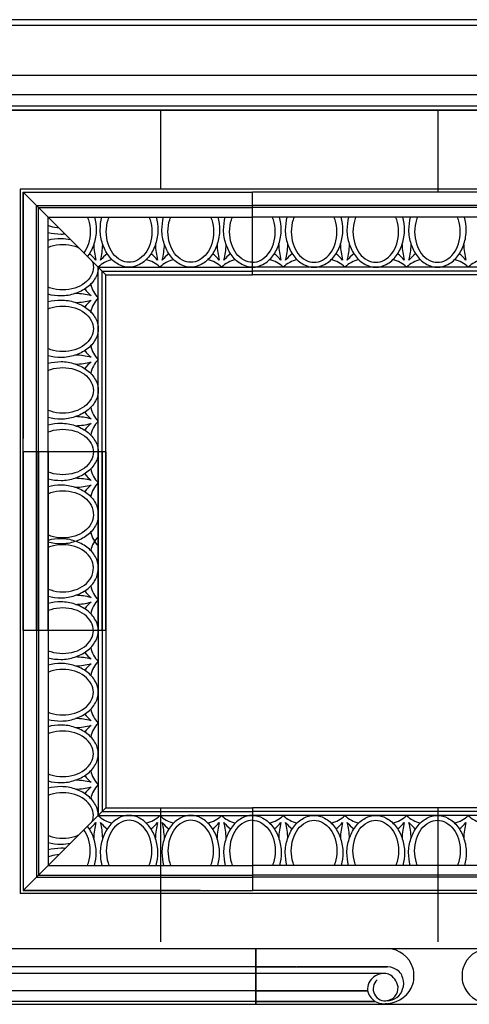
# Model space of a CAD drawing. Extents: x 331 to 535, y 32 to 296.
# Drawn here: x 379 to 408, y 133 to 197 of the extents above; entities that cross this region are included whole.
import ezdxf

# ---------------------------------------------------------------- set-up
doc = ezdxf.new("R2010")
doc.units = 0
doc.header["$LTSCALE"] = 3
doc.header["$MEASUREMENT"] = 0
doc.layers.add('8', color=8, linetype='Continuous')
doc.layers.add('THIN', color=184, linetype='Continuous')

msp = doc.modelspace()

# ---------------------------------------------------------------- linework, layer by layer
for p, q in [((453.16596, 197.16402), (359.16596, 197.16402)), ((453.16596, 196.78943), (359.16596, 196.78943)), ((449.66596, 193.53902), (362.66596, 193.53902)), ((449.66596, 192.28902), (362.91596, 192.28902)), ((448.66596, 191.53902), (363.66596, 191.53902)), ((363.66596, 191.28902), (448.66596, 191.28902)), ((447.16596, 191.28902), (365.16596, 191.28902)), ((388.16596, 191.28902), (388.16596, 186.22292)), ((406.16596, 191.28902), (406.16596, 185.96771)), ((379.2545, 169.09271), (379.2545, 185.96771)), ((379.2545, 169.09271), (379.2545, 185.96771)), ((384.6295, 180.59271), (379.2545, 185.96771)), ((384.6295, 180.59271), (379.2545, 185.96771)), ((379.2545, 185.96771), (394.1295, 185.96771)), ((379.2545, 169.09271), (379.2545, 185.96771)), ((379.2545, 185.96771), (394.1295, 185.96771)), ((418.1295, 185.96771), (394.1295, 185.96771)), ((394.1295, 180.59271), (394.1295, 185.96771)), ((394.1295, 180.59271), (394.1295, 185.96771)), ((394.1295, 180.59271), (394.1295, 185.96771)), ((394.1295, 180.59271), (394.1295, 185.96771)), ((380.8795, 169.09271), (380.8795, 184.34271)), ((380.8795, 169.09271), (380.8795, 184.34271)), ((380.8795, 184.34271), (394.1295, 184.34271)), ((418.1295, 184.34271), (394.1295, 184.34271)), ((384.1295, 169.09271), (384.1295, 181.09271)), ((384.1295, 169.09271), (384.1295, 181.09271)), ((384.1295, 181.09271), (394.1295, 181.09271)), ((418.1295, 181.09271), (394.1295, 181.09271)), ((384.6295, 169.09271), (384.6295, 180.59271)), ((384.6295, 169.09271), (384.6295, 180.59271)), ((384.6295, 180.59271), (394.1295, 180.59271)), ((418.1295, 180.59271), (394.1295, 180.59271)), ((379.2545, 169.09271), (379.2545, 157.49085)), ((379.2545, 169.09271), (379.2545, 157.49085)), ((379.2545, 157.49085), (379.2545, 169.09271)), ((379.2545, 157.49085), (379.2545, 169.09271)), ((384.6295, 169.09271), (379.2545, 169.09271)), ((384.6295, 169.09271), (379.2545, 169.09271)), ((384.6295, 169.09271), (379.2545, 169.09271)), ((384.6295, 169.09271), (379.2545, 169.09271)), ((384.6295, 169.09271), (379.2545, 169.09271)), ((384.6295, 169.09271), (379.2545, 169.09271)), ((384.6295, 169.09271), (379.2545, 169.09271)), ((384.6295, 169.09271), (379.2545, 169.09271)), ((380.8795, 169.09271), (380.8795, 157.49085)), ((380.8795, 157.49085), (380.8795, 169.09271)), ((384.1295, 169.09271), (384.1295, 157.49085)), ((384.1295, 157.49085), (384.1295, 169.09271)), ((384.6295, 169.09271), (384.6295, 157.49085)), ((384.6295, 157.49085), (384.6295, 169.09271)), ((384.6295, 157.49085), (379.2545, 157.49085)), ((384.6295, 157.49085), (379.2545, 157.49085)), ((384.6295, 157.49085), (379.2545, 157.49085)), ((384.6295, 157.49085), (379.2545, 157.49085)), ((384.6295, 157.49085), (379.2545, 157.49085)), ((384.6295, 157.49085), (379.2545, 157.49085)), ((384.6295, 157.49085), (379.2545, 157.49085)), ((384.6295, 157.49085), (379.2545, 157.49085)), ((379.2545, 157.49085), (379.2545, 140.61585)), ((380.8795, 157.49085), (380.8795, 142.24085)), ((380.8795, 157.49085), (380.8795, 142.24085)), ((384.1295, 157.49085), (384.1295, 145.49085)), ((384.1295, 157.49085), (384.1295, 145.49085)), ((384.6295, 157.49085), (384.6295, 145.99085)), ((384.6295, 157.49085), (384.6295, 145.99085)), ((384.6295, 145.99085), (379.2545, 140.61585)), ((384.6295, 145.99085), (379.2545, 140.61585)), ((384.6295, 145.99085), (394.1295, 145.99085)), ((388.16596, 145.99085), (388.16596, 137.28902)), ((418.1295, 145.99085), (394.1295, 145.99085)), ((394.1295, 145.99085), (394.1295, 140.61585)), ((394.1295, 145.99085), (394.1295, 140.61585)), ((394.1295, 145.99085), (394.1295, 140.61585)), ((394.1295, 145.99085), (394.1295, 140.61585)), ((406.16596, 145.99085), (406.16596, 137.28902)), ((384.1295, 145.49085), (394.1295, 145.49085)), ((418.1295, 145.49085), (394.1295, 145.49085)), ((380.8795, 142.24085), (394.1295, 142.24085)), ((418.1295, 142.24085), (394.1295, 142.24085)), ((379.2545, 140.61585), (394.1295, 140.61585)), ((387.2545, 140.61585), (379.2545, 140.61585)), ((387.2545, 140.61585), (379.2545, 140.61585)), ((379.2545, 140.61585), (394.1295, 140.61585)), ((418.1295, 140.61585), (394.1295, 140.61585)), ((365.66596, 136.85152), (446.66596, 136.85152)), ((394.35346, 136.85152), (417.97846, 136.85152)), ((394.35346, 133.22652), (394.35346, 136.85152)), ((394.35346, 136.85152), (394.35346, 133.28902)), ((396.94895, 135.66089), (365.72549, 135.66089)), ((394.35346, 135.66089), (402.863, 135.66089)), ((402.863, 135.66089), (397.00848, 135.66089)), ((402.77908, 135.22652), (394.35346, 135.22652)), ((396.94895, 134.10152), (367.54096, 134.10152)), ((394.35346, 134.10152), (401.61011, 134.10152)), ((401.61011, 134.10152), (396.94895, 134.10152)), ((394.35346, 133.41402), (402.09354, 133.41402)), ((394.35346, 133.22652), (417.97846, 133.22652))]:
    msp.add_line(p, q)
for centre, radius, start, end in [((402.79215, 135.0093), 1.84637, 18.707912, 86.1549065), ((409.53978, 135.0093), 1.84637, 93.8450985, 161.2920896), ((402.79228, 134.32), 1.34276, 60.7236329, 93.0194037), ((402.30899, 135.06755), 2.29495, -13.4542825, 13.4542825), ((410.02293, 135.06755), 2.29495, 166.5457208, 193.4542792), ((402.66485, 134.15206), 1.08051, 72.7530713, 181.9097022), ((402.47983, 134.19314), 1.1078, 8.9341051, 64.3168998), ((403.0584, 134.75078), 0.83714, 12.2571091, 65.2953107), ((402.92302, 134.57367), 1.01732, -20.8080518, 20.4134359), ((402.73674, 134.23212), 0.77657, 130.8814782, 283.3430999), ((402.74732, 134.28953), 0.83032, -78.281645, 17.0936259), ((402.80058, 135.12281), 1.83743, -86.3996049, -18.7041879), ((409.53135, 135.12281), 1.83743, -161.2958188, -93.6003933), ((402.63488, 134.30838), 1.04543, -177.6530974, -77.1781323), ((402.90875, 134.47471), 1.00028, -93.699875, -15.2103463)]:
    msp.add_arc(centre, radius, start, end)
at = {"layer": '8'}
for p, q in [((379.2545, 185.96771), (379.2545, 169.96771)), ((390.75515, 140.61585), (379.2545, 140.61585))]:
    msp.add_line(p, q, dxfattribs=at)
at = {"layer": 'THIN'}
for p, q in [((433.192, 186.15521), (379.067, 186.15521)), ((379.067, 186.15521), (379.067, 140.42835)), ((380.1295, 169.09271), (380.1295, 185.09271)), ((380.1295, 169.09271), (380.1295, 185.09271)), ((380.1295, 185.09271), (394.1295, 185.09271)), ((380.2545, 169.09271), (380.2545, 184.96771)), ((380.2545, 169.09271), (380.2545, 184.96771)), ((380.2545, 184.96771), (394.1295, 184.96771)), ((418.1295, 185.09271), (394.1295, 185.09271)), ((418.1295, 184.96771), (394.1295, 184.96771)), ((384.3795, 169.09271), (384.3795, 180.84271)), ((384.3795, 169.09271), (384.3795, 180.84271)), ((384.3795, 180.84271), (394.1295, 180.84271)), ((418.1295, 180.84271), (394.1295, 180.84271)), ((380.1295, 169.09271), (380.1295, 157.49085)), ((380.1295, 157.49085), (380.1295, 169.09271)), ((380.2545, 169.09271), (380.2545, 157.49085)), ((380.2545, 157.49085), (380.2545, 169.09271)), ((384.3795, 169.09271), (384.3795, 157.49085)), ((384.3795, 157.49085), (384.3795, 169.09271)), ((380.1295, 157.49085), (380.1295, 141.49085)), ((380.1295, 157.49085), (380.1295, 141.49085)), ((380.2545, 157.49085), (380.2545, 141.61585)), ((380.2545, 157.49085), (380.2545, 141.61585)), ((384.3795, 157.49085), (384.3795, 145.74085)), ((384.3795, 157.49085), (384.3795, 145.74085)), ((384.3795, 145.74085), (394.1295, 145.74085)), ((418.1295, 145.74085), (394.1295, 145.74085)), ((380.1295, 141.49085), (394.1295, 141.49085)), ((380.2545, 141.61585), (394.1295, 141.61585)), ((418.1295, 141.61585), (394.1295, 141.61585)), ((418.1295, 141.49085), (394.1295, 141.49085)), ((433.192, 140.42835), (379.067, 140.42835)), ((396.94895, 135.22652), (366.25606, 135.22652)), ((402.77908, 135.22652), (396.94895, 135.22652)), ((396.94895, 133.41402), (368.22846, 133.41402)), ((368.38106, 133.22652), (396.94895, 133.22652)), ((402.09354, 133.41402), (396.94895, 133.41402)), ((396.94895, 133.22652), (415.38645, 133.22652))]:
    msp.add_line(p, q, dxfattribs=at)
for points in [[(383.43005, 184.34271, -0.02145211), (383.48906, 184.1769, -0.07489201), (383.60705, 183.39358, -0.07489201), (383.48906, 182.61027, -0.08028001), (383.19884, 182.02337, -0.08028001)], [(383.89168, 184.34271, -0.06313224), (383.99806, 183.50358, -0.0830828), (383.84884, 182.61298, -0.08539656), (383.45077, 181.82813, -0.0050188), (383.42629, 181.79592, -0.0050188)], [(386.1295, 181.09271, -0.12766086), (385.4448, 181.27043, -0.10617902), (384.80824, 181.82813, -0.08539656), (384.41016, 182.61298, -0.0830828), (384.26095, 183.50358, -0.06313224), (384.36733, 184.34271, -0.06313224)], [(386.1295, 181.40813, -0.12766086), (385.58808, 181.54866, -0.10617902), (385.08472, 181.98966, -0.08539656), (384.76995, 182.61027, -0.07489201), (384.65196, 183.39358, -0.07489201), (384.76995, 184.1769, -0.02145211), (384.82896, 184.34271, -0.02145211)], [(387.43005, 184.34271, -0.02145211), (387.48906, 184.1769, -0.07489201), (387.60705, 183.39358, -0.07489201), (387.48906, 182.61027, -0.08539656), (387.17428, 181.98966, -0.10617902), (386.67093, 181.54866, -0.12766086), (386.1295, 181.40813, -0.12766086)], [(387.89168, 184.34271, -0.06313224), (387.99806, 183.50358, -0.0830828), (387.84884, 182.61298, -0.08539656), (387.45077, 181.82813, -0.10617902), (386.81421, 181.27043, -0.12766086), (386.1295, 181.09271, -0.12766086)], [(391.89168, 184.34271, -0.06313224), (391.99806, 183.50358, -0.0830828), (391.84884, 182.61298, -0.08539656), (391.45077, 181.82813, -0.10617902), (390.81421, 181.27043, -0.12766086), (390.1295, 181.09271, -0.12766086), (389.4448, 181.27043, -0.10617902), (388.80824, 181.82813, -0.08539656), (388.41016, 182.61298, -0.0830828), (388.26095, 183.50358, -0.06313224), (388.36733, 184.34271, -0.06313224)], [(391.43005, 184.34271, -0.02145211), (391.48906, 184.1769, -0.07489201), (391.60705, 183.39358, -0.07489201), (391.48906, 182.61027, -0.08539656), (391.17428, 181.98966, -0.10617902), (390.67093, 181.54866, -0.12766086), (390.1295, 181.40813, -0.12766086), (389.58808, 181.54866, -0.10617902), (389.08472, 181.98966, -0.08539656), (388.76995, 182.61027, -0.07489201), (388.65196, 183.39358, -0.07489201), (388.76995, 184.1769, -0.02145211), (388.82896, 184.34271, -0.02145211)], [(394.1295, 181.09271, -0.12766086), (393.4448, 181.27043, -0.10617902), (392.80824, 181.82813, -0.08539656), (392.41016, 182.61298, -0.0830828), (392.26095, 183.50358, -0.06313224), (392.36733, 184.34271, -0.06313224)], [(394.1295, 181.40813, -0.12766086), (393.58808, 181.54866, -0.10617902), (393.08472, 181.98966, -0.08539656), (392.76995, 182.61027, -0.07489201), (392.65196, 183.39358, -0.07489201), (392.76995, 184.1769, -0.02145211), (392.82896, 184.34271, -0.02145211)], [(394.1295, 181.09271, 0.12766086), (394.81421, 181.27043, 0.10617902), (395.45077, 181.82813, 0.08539656), (395.84884, 182.61298, 0.0830828), (395.99806, 183.50358, 0.06313224), (395.89168, 184.34271, 0.06313224)], [(394.1295, 181.40813, 0.12766086), (394.67093, 181.54866, 0.10617902), (395.17428, 181.98966, 0.08539656), (395.48906, 182.61027, 0.07489201), (395.60705, 183.39358, 0.07489201), (395.48906, 184.1769, 0.02145211), (395.43005, 184.34271, 0.02145211)], [(396.36733, 184.34271, 0.06313224), (396.26095, 183.50358, 0.0830828), (396.41016, 182.61298, 0.08539656), (396.80824, 181.82813, 0.10617902), (397.4448, 181.27043, 0.12766086), (398.1295, 181.09271, 0.12766086), (398.81421, 181.27043, 0.10617902), (399.45077, 181.82813, 0.08539656), (399.84884, 182.61298, 0.0830828), (399.99806, 183.50358, 0.06313224), (399.89168, 184.34271, 0.06313224)], [(396.82896, 184.34271, 0.02145211), (396.76995, 184.1769, 0.07489201), (396.65196, 183.39358, 0.07489201), (396.76995, 182.61027, 0.08539656), (397.08472, 181.98966, 0.10617902), (397.58808, 181.54866, 0.12766086), (398.1295, 181.40813, 0.12766086), (398.67093, 181.54866, 0.10617902), (399.17428, 181.98966, 0.08539656), (399.48906, 182.61027, 0.07489201), (399.60705, 183.39358, 0.07489201), (399.48906, 184.1769, 0.02145211), (399.43005, 184.34271, 0.02145211)], [(400.36733, 184.34271, 0.06313224), (400.26095, 183.50358, 0.0830828), (400.41016, 182.61298, 0.08539656), (400.80824, 181.82813, 0.10617902), (401.4448, 181.27043, 0.12766086), (402.1295, 181.09271, 0.12766086)], [(400.82896, 184.34271, 0.02145211), (400.76995, 184.1769, 0.07489201), (400.65196, 183.39358, 0.07489201), (400.76995, 182.61027, 0.08539656), (401.08472, 181.98966, 0.10617902), (401.58808, 181.54866, 0.12766086), (402.1295, 181.40813, 0.12766086)], [(402.1295, 181.40813, 0.12766086), (402.67093, 181.54866, 0.10617902), (403.17428, 181.98966, 0.08539656), (403.48906, 182.61027, 0.07489201), (403.60705, 183.39358, 0.07489201), (403.48906, 184.1769, 0.02145211), (403.43005, 184.34271, 0.02145211)], [(402.1295, 181.09271, 0.12766086), (402.81421, 181.27043, 0.10617902), (403.45077, 181.82813, 0.08539656), (403.84884, 182.61298, 0.0830828), (403.99806, 183.50358, 0.06313224), (403.89168, 184.34271, 0.06313224)], [(404.36733, 184.34271, 0.06313224), (404.26095, 183.50358, 0.0830828), (404.41016, 182.61298, 0.08539656), (404.80824, 181.82813, 0.10617902), (405.4448, 181.27043, 0.12766086), (406.1295, 181.09271, 0.12766086), (406.81421, 181.27043, 0.10617902), (407.45077, 181.82813, 0.08539656), (407.84884, 182.61298, 0.0830828), (407.99806, 183.50358, 0.06313224), (407.89168, 184.34271, 0.06313224)], [(404.82896, 184.34271, 0.02145211), (404.76995, 184.1769, 0.07489201), (404.65196, 183.39358, 0.07489201), (404.76995, 182.61027, 0.08539656), (405.08472, 181.98966, 0.10617902), (405.58808, 181.54866, 0.12766086), (406.1295, 181.40813, 0.12766086), (406.67093, 181.54866, 0.10617902), (407.17428, 181.98966, 0.08539656), (407.48906, 182.61027, 0.07489201), (407.60705, 183.39358, 0.07489201), (407.48906, 184.1769, 0.02145211), (407.43005, 184.34271, 0.02145211)], [(381.59693, 183.62528, -0.05299108), (381.04532, 183.73316, -0.02145211), (380.8795, 183.79217, -0.02145211)], [(381.985, 183.23721, -0.02438308), (381.71863, 183.22416, -0.06313224), (380.8795, 183.33054, -0.06313224)], [(380.8795, 182.85489, -0.06313224), (381.71863, 182.96127, -0.05643268), (382.33035, 182.89187, -0.05643268)], [(380.8795, 182.39325, -0.02145211), (381.04532, 182.45227, -0.07489201), (381.82863, 182.57026, -0.07489201), (382.61195, 182.45227, -0.03345594), (382.86809, 182.35412, -0.03345594)], [(383.74591, 181.47631, -0.08817227), (383.81408, 181.09271, -0.12766086), (383.67355, 180.55129, -0.10617902), (383.23256, 180.04793, -0.08539656), (382.61195, 179.73316, -0.07489201), (381.82863, 179.61517, -0.07489201), (381.04532, 179.73316, -0.02145211), (380.8795, 179.79217, -0.02145211)], [(384.1295, 181.09271, -0.12766086), (383.95179, 180.40801, -0.10617902), (383.39409, 179.77145, -0.08539656), (382.60924, 179.37337, -0.0830828), (381.71863, 179.22416, -0.06313224), (380.8795, 179.33054, -0.06313224)], [(380.8795, 178.85489, -0.06313224), (381.71863, 178.96127, -0.0830828), (382.60924, 178.81205, -0.08539656), (383.39409, 178.41398, -0.10617902), (383.95179, 177.77742, -0.12766086), (384.1295, 177.09271, -0.12766086)], [(380.8795, 178.39325, -0.02145211), (381.04532, 178.45227, -0.07489201), (381.82863, 178.57026, -0.07489201), (382.61195, 178.45227, -0.08539656), (383.23256, 178.13749, -0.10617902), (383.67355, 177.63414, -0.12766086), (383.81408, 177.09271, -0.12766086)], [(383.81408, 177.09271, -0.12766086), (383.67355, 176.55129, -0.10617902), (383.23256, 176.04793, -0.08539656), (382.61195, 175.73316, -0.07489201), (381.82863, 175.61517, -0.07489201), (381.04532, 175.73316, -0.02145211), (380.8795, 175.79217, -0.02145211)], [(384.1295, 177.09271, -0.12766086), (383.95179, 176.40801, -0.10617902), (383.39409, 175.77145, -0.08539656), (382.60924, 175.37337, -0.0830828), (381.71863, 175.22416, -0.06313224), (380.8795, 175.33054, -0.06313224)], [(380.8795, 174.85489, -0.06313224), (381.71863, 174.96127, -0.0830828), (382.60924, 174.81205, -0.08539656), (383.39409, 174.41398, -0.10617902), (383.95179, 173.77742, -0.12766086), (384.1295, 173.09271, -0.12766086), (383.95179, 172.40801, -0.10617902), (383.39409, 171.77145, -0.08539656), (382.60924, 171.37337, -0.0830828), (381.71863, 171.22416, -0.06313224), (380.8795, 171.33054, -0.06313224)], [(380.8795, 174.39325, -0.02145211), (381.04532, 174.45227, -0.07489201), (381.82863, 174.57026, -0.07489201), (382.61195, 174.45227, -0.08539656), (383.23256, 174.13749, -0.10617902), (383.67355, 173.63414, -0.12766086), (383.81408, 173.09271, -0.12766086), (383.67355, 172.55129, -0.10617902), (383.23256, 172.04793, -0.08539656), (382.61195, 171.73316, -0.07489201), (381.82863, 171.61517, -0.07489201), (381.04532, 171.73316, -0.02145211), (380.8795, 171.79217, -0.02145211)], [(380.8795, 170.85489, -0.06313224), (381.71863, 170.96127, -0.0830828), (382.60924, 170.81205, -0.08539656), (383.39409, 170.41398, -0.10617902), (383.95179, 169.77742, -0.12766086), (384.1295, 169.09271, -0.12766086)], [(380.8795, 170.85489, -0.06313224), (381.71863, 170.96127, -0.0830828), (382.60924, 170.81205, -0.08539656), (383.39409, 170.41398, -0.10617902), (383.95179, 169.77742, -0.12766086), (384.1295, 169.09271, -0.12766086)], [(380.8795, 170.39325, -0.02145211), (381.04532, 170.45227, -0.07489201), (381.82863, 170.57026, -0.07489201), (382.61195, 170.45227, -0.08539656), (383.23256, 170.13749, -0.10617902), (383.67355, 169.63414, -0.12766086), (383.81408, 169.09271, -0.12766086)], [(380.8795, 170.39325, -0.02145211), (381.04532, 170.45227, -0.07489201), (381.82863, 170.57026, -0.07489201), (382.61195, 170.45227, -0.08539656), (383.23256, 170.13749, -0.10617902), (383.67355, 169.63414, -0.12766086), (383.81408, 169.09271, -0.12766086)], [(384.1295, 169.09271, -0.12766086), (383.95179, 168.40801, -0.10617902), (383.39409, 167.77145, -0.08539656), (382.60924, 167.37337, -0.0830828), (381.71863, 167.22416, -0.06313224), (380.8795, 167.33054, -0.06313224)], [(383.81408, 169.09271, -0.12766086), (383.67355, 168.55129, -0.10617902), (383.23256, 168.04793, -0.08539656), (382.61195, 167.73316, -0.07489201), (381.82863, 167.61517, -0.07489201), (381.04532, 167.73316, -0.02145211), (380.8795, 167.79217, -0.02145211)], [(380.8795, 166.85489, -0.06313224), (381.71863, 166.96127, -0.0830828), (382.60924, 166.81205, -0.08539656), (383.39409, 166.41398, -0.10617902), (383.95179, 165.77742, -0.1119881), (384.1295, 164.99085, -0.12766086), (383.95179, 164.30614, -0.10617902), (383.39409, 163.66958, -0.08539656), (382.60924, 163.27151, -0.0830828), (381.71863, 163.1223, -0.06313224), (380.8795, 163.22867, -0.06313224)], [(380.8795, 166.39325, -0.02145211), (381.04532, 166.45227, -0.07489201), (381.82863, 166.57026, -0.07489201), (382.61195, 166.45227, -0.08539656), (383.23256, 166.13749, -0.10617902), (383.67355, 165.63414, -0.10844917), (383.81408, 164.99085, -0.12766086), (383.67355, 164.44943, -0.10617902), (383.23256, 163.94607, -0.08539656), (382.61195, 163.6313, -0.07489201), (381.82863, 163.51331, -0.07489201), (381.04532, 163.6313, -0.02145211), (380.8795, 163.69031, -0.02145211)], [(380.8795, 159.72867, 0.06313224), (381.71863, 159.6223, 0.0830828), (382.60924, 159.77151, 0.08539656), (383.39409, 160.16958, 0.10617902), (383.95179, 160.80614, 0.1119881), (384.1295, 161.59271, 0.12766086), (383.95179, 162.27742, 0.10617902), (383.39409, 162.91398, 0.08539656), (382.60924, 163.31205, 0.0830828), (381.71863, 163.46127, 0.06313224), (380.8795, 163.35489, 0.06313224)], [(380.8795, 160.19031, 0.02145211), (381.04532, 160.1313, 0.07489201), (381.82863, 160.01331, 0.07489201), (382.61195, 160.1313, 0.08539656), (383.23256, 160.44607, 0.10617902), (383.67355, 160.94943, 0.10844917), (383.81408, 161.59271, 0.12766086), (383.67355, 162.13414, 0.10617902), (383.23256, 162.63749, 0.08539656), (382.61195, 162.95227, 0.07489201), (381.82863, 163.07026, 0.07489201), (381.04532, 162.95227, 0.02145211), (380.8795, 162.89325, 0.02145211)], [(384.1295, 157.49085, 0.12766086), (383.95179, 158.17556, 0.10617902), (383.39409, 158.81212, 0.08539656), (382.60924, 159.21019, 0.0830828), (381.71863, 159.3594, 0.06313224), (380.8795, 159.25303, 0.06313224)], [(383.81408, 157.49085, 0.12766086), (383.67355, 158.03228, 0.10617902), (383.23256, 158.53563, 0.08539656), (382.61195, 158.8504, 0.07489201), (381.82863, 158.96839, 0.07489201), (381.04532, 158.8504, 0.02145211), (380.8795, 158.79139, 0.02145211)], [(380.8795, 155.72867, 0.06313224), (381.71863, 155.6223, 0.0830828), (382.60924, 155.77151, 0.08539656), (383.39409, 156.16958, 0.10617902), (383.95179, 156.80614, 0.12766086), (384.1295, 157.49085, 0.12766086)], [(380.8795, 156.19031, 0.02145211), (381.04532, 156.1313, 0.07489201), (381.82863, 156.01331, 0.07489201), (382.61195, 156.1313, 0.08539656), (383.23256, 156.44607, 0.10617902), (383.67355, 156.94943, 0.12766086), (383.81408, 157.49085, 0.12766086)], [(380.8795, 155.72867, 0.06313224), (381.71863, 155.6223, 0.0830828), (382.60924, 155.77151, 0.08539656), (383.39409, 156.16958, 0.10617902), (383.95179, 156.80614, 0.12766086), (384.1295, 157.49085, 0.12766086)], [(380.8795, 156.19031, 0.02145211), (381.04532, 156.1313, 0.07489201), (381.82863, 156.01331, 0.07489201), (382.61195, 156.1313, 0.08539656), (383.23256, 156.44607, 0.10617902), (383.67355, 156.94943, 0.12766086), (383.81408, 157.49085, 0.12766086)], [(380.8795, 151.72867, 0.06313224), (381.71863, 151.6223, 0.0830828), (382.60924, 151.77151, 0.08539656), (383.39409, 152.16958, 0.10617902), (383.95179, 152.80614, 0.12766086), (384.1295, 153.49085, 0.12766086), (383.95179, 154.17556, 0.10617902), (383.39409, 154.81212, 0.08539656), (382.60924, 155.21019, 0.0830828), (381.71863, 155.3594, 0.06313224), (380.8795, 155.25303, 0.06313224)], [(380.8795, 152.19031, 0.02145211), (381.04532, 152.1313, 0.07489201), (381.82863, 152.01331, 0.07489201), (382.61195, 152.1313, 0.08539656), (383.23256, 152.44607, 0.10617902), (383.67355, 152.94943, 0.12766086), (383.81408, 153.49085, 0.12766086), (383.67355, 154.03228, 0.10617902), (383.23256, 154.53563, 0.08539656), (382.61195, 154.8504, 0.07489201), (381.82863, 154.96839, 0.07489201), (381.04532, 154.8504, 0.02145211), (380.8795, 154.79139, 0.02145211)], [(384.1295, 149.49085, 0.12766086), (383.95179, 150.17556, 0.10617902), (383.39409, 150.81212, 0.08539656), (382.60924, 151.21019, 0.0830828), (381.71863, 151.3594, 0.06313224), (380.8795, 151.25303, 0.06313224)], [(383.81408, 149.49085, 0.12766086), (383.67355, 150.03228, 0.10617902), (383.23256, 150.53563, 0.08539656), (382.61195, 150.8504, 0.07489201), (381.82863, 150.96839, 0.07489201), (381.04532, 150.8504, 0.02145211), (380.8795, 150.79139, 0.02145211)], [(380.8795, 148.19031, 0.02145211), (381.04532, 148.1313, 0.07489201), (381.82863, 148.01331, 0.07489201), (382.61195, 148.1313, 0.08539656), (383.23256, 148.44607, 0.10617902), (383.67355, 148.94943, 0.12766086), (383.81408, 149.49085, 0.12766086)], [(380.8795, 147.72867, 0.06313224), (381.71863, 147.6223, 0.0830828), (382.60924, 147.77151, 0.08539656), (383.39409, 148.16958, 0.10617902), (383.95179, 148.80614, 0.12766086), (384.1295, 149.49085, 0.12766086)], [(384.1295, 145.49085, 0.12766086), (383.95179, 146.17556, 0.10617902), (383.39409, 146.81212, 0.08539656), (382.60924, 147.21019, 0.0830828), (381.71863, 147.3594, 0.06313224), (380.8795, 147.25303, 0.06313224)], [(383.74591, 145.10725, 0.08817227), (383.81408, 145.49085, 0.12766086), (383.67355, 146.03228, 0.10617902), (383.23256, 146.53563, 0.08539656), (382.61195, 146.8504, 0.07489201), (381.82863, 146.96839, 0.07489201), (381.04532, 146.8504, 0.02145211), (380.8795, 146.79139, 0.02145211)], [(386.1295, 145.49085, 0.12766086), (385.4448, 145.31313, 0.10617902), (384.80824, 144.75543, 0.08539656), (384.41016, 143.97059, 0.0830828), (384.26095, 143.07998, 0.06313224), (384.36733, 142.24085, 0.06313224)], [(386.1295, 145.17543, 0.12766086), (385.58808, 145.0349, 0.10617902), (385.08472, 144.59391, 0.08539656), (384.76995, 143.97329, 0.07489201), (384.65196, 143.18998, 0.07489201), (384.76995, 142.40667, 0.02145211), (384.82896, 142.24085, 0.02145211)], [(387.89168, 142.24085, 0.06313224), (387.99806, 143.07998, 0.0830828), (387.84884, 143.97059, 0.08539656), (387.45077, 144.75543, 0.10617902), (386.81421, 145.31313, 0.12766086), (386.1295, 145.49085, 0.12766086)], [(387.43005, 142.24085, 0.02145211), (387.48906, 142.40667, 0.07489201), (387.60705, 143.18998, 0.07489201), (387.48906, 143.97329, 0.08539656), (387.17428, 144.59391, 0.10617902), (386.67093, 145.0349, 0.12766086), (386.1295, 145.17543, 0.12766086)], [(391.89168, 142.24085, 0.06313224), (391.99806, 143.07998, 0.0830828), (391.84884, 143.97059, 0.08539656), (391.45077, 144.75543, 0.10617902), (390.81421, 145.31313, 0.12766086), (390.1295, 145.49085, 0.12766086), (389.4448, 145.31313, 0.10617902), (388.80824, 144.75543, 0.08539656), (388.41016, 143.97059, 0.0830828), (388.26095, 143.07998, 0.06313224), (388.36733, 142.24085, 0.06313224)], [(391.43005, 142.24085, 0.02145211), (391.48906, 142.40667, 0.07489201), (391.60705, 143.18998, 0.07489201), (391.48906, 143.97329, 0.08539656), (391.17428, 144.59391, 0.10617902), (390.67093, 145.0349, 0.12766086), (390.1295, 145.17543, 0.12766086), (389.58808, 145.0349, 0.10617902), (389.08472, 144.59391, 0.08539656), (388.76995, 143.97329, 0.07489201), (388.65196, 143.18998, 0.07489201), (388.76995, 142.40667, 0.02145211), (388.82896, 142.24085, 0.02145211)], [(394.1295, 145.49085, 0.12766086), (393.4448, 145.31313, 0.10617902), (392.80824, 144.75543, 0.08539656), (392.41016, 143.97059, 0.0830828), (392.26095, 143.07998, 0.06313224), (392.36733, 142.24085, 0.06313224)], [(394.1295, 145.17543, 0.12766086), (393.58808, 145.0349, 0.10617902), (393.08472, 144.59391, 0.08539656), (392.76995, 143.97329, 0.07489201), (392.65196, 143.18998, 0.07489201), (392.76995, 142.40667, 0.02145211), (392.82896, 142.24085, 0.02145211)], [(394.1295, 145.49085, -0.12766086), (394.81421, 145.31313, -0.10617902), (395.45077, 144.75543, -0.08539656), (395.84884, 143.97059, -0.0830828), (395.99806, 143.07998, -0.06313224), (395.89168, 142.24085, -0.06313224)], [(394.1295, 145.17543, -0.12766086), (394.67093, 145.0349, -0.10617902), (395.17428, 144.59391, -0.08539656), (395.48906, 143.97329, -0.07489201), (395.60705, 143.18998, -0.07489201), (395.48906, 142.40667, -0.02145211), (395.43005, 142.24085, -0.02145211)], [(396.36733, 142.24085, -0.06313224), (396.26095, 143.07998, -0.0830828), (396.41016, 143.97059, -0.08539656), (396.80824, 144.75543, -0.10617902), (397.4448, 145.31313, -0.12766086), (398.1295, 145.49085, -0.12766086), (398.81421, 145.31313, -0.10617902), (399.45077, 144.75543, -0.08539656), (399.84884, 143.97059, -0.0830828), (399.99806, 143.07998, -0.06313224), (399.89168, 142.24085, -0.06313224)], [(396.82896, 142.24085, -0.02145211), (396.76995, 142.40667, -0.07489201), (396.65196, 143.18998, -0.07489201), (396.76995, 143.97329, -0.08539656), (397.08472, 144.59391, -0.10617902), (397.58808, 145.0349, -0.12766086), (398.1295, 145.17543, -0.12766086), (398.67093, 145.0349, -0.10617902), (399.17428, 144.59391, -0.08539656), (399.48906, 143.97329, -0.07489201), (399.60705, 143.18998, -0.07489201), (399.48906, 142.40667, -0.02145211), (399.43005, 142.24085, -0.02145211)], [(400.36733, 142.24085, -0.06313224), (400.26095, 143.07998, -0.0830828), (400.41016, 143.97059, -0.08539656), (400.80824, 144.75543, -0.10617902), (401.4448, 145.31313, -0.12766086), (402.1295, 145.49085, -0.12766086)], [(400.82896, 142.24085, -0.02145211), (400.76995, 142.40667, -0.07489201), (400.65196, 143.18998, -0.07489201), (400.76995, 143.97329, -0.08539656), (401.08472, 144.59391, -0.10617902), (401.58808, 145.0349, -0.12766086), (402.1295, 145.17543, -0.12766086)], [(402.1295, 145.49085, -0.12766086), (402.81421, 145.31313, -0.10617902), (403.45077, 144.75543, -0.08539656), (403.84884, 143.97059, -0.0830828), (403.99806, 143.07998, -0.06313224), (403.89168, 142.24085, -0.06313224)], [(402.1295, 145.17543, -0.12766086), (402.67093, 145.0349, -0.10617902), (403.17428, 144.59391, -0.08539656), (403.48906, 143.97329, -0.07489201), (403.60705, 143.18998, -0.07489201), (403.48906, 142.40667, -0.02145211), (403.43005, 142.24085, -0.02145211)], [(404.36733, 142.24085, -0.06313224), (404.26095, 143.07998, -0.0830828), (404.41016, 143.97059, -0.08539656), (404.80824, 144.75543, -0.10617902), (405.4448, 145.31313, -0.12766086), (406.1295, 145.49085, -0.12766086), (406.81421, 145.31313, -0.10617902), (407.45077, 144.75543, -0.08539656), (407.84884, 143.97059, -0.0830828), (407.99806, 143.07998, -0.06313224), (407.89168, 142.24085, -0.06313224)], [(404.82896, 142.24085, -0.02145211), (404.76995, 142.40667, -0.07489201), (404.65196, 143.18998, -0.07489201), (404.76995, 143.97329, -0.08539656), (405.08472, 144.59391, -0.10617902), (405.58808, 145.0349, -0.12766086), (406.1295, 145.17543, -0.12766086), (406.67093, 145.0349, -0.10617902), (407.17428, 144.59391, -0.08539656), (407.48906, 143.97329, -0.07489201), (407.60705, 143.18998, -0.07489201), (407.48906, 142.40667, -0.02145211), (407.43005, 142.24085, -0.02145211)], [(383.43005, 142.24085, 0.02145211), (383.48906, 142.40667, 0.07489201), (383.60705, 143.18998, 0.07489201), (383.48906, 143.97329, 0.08028001), (383.19884, 144.56019, 0.08028001)], [(383.89168, 142.24085, 0.06313224), (383.99806, 143.07998, 0.0830828), (383.84884, 143.97059, 0.08539656), (383.45077, 144.75543, 0.0050188), (383.42629, 144.78764, 0.0050188)], [(380.8795, 144.19031, 0.02145211), (381.04532, 144.1313, 0.07489201), (381.82863, 144.01331, 0.07489201), (382.61195, 144.1313, 0.03345594), (382.86809, 144.22944, 0.03345594)], [(380.8795, 143.72867, 0.06313224), (381.71863, 143.6223, 0.05643268), (382.33035, 143.69169, 0.05643268)], [(381.985, 143.34635, 0.02438308), (381.71863, 143.3594, 0.06313224), (380.8795, 143.25303, 0.06313224)], [(381.59693, 142.95828, 0.05299108), (381.04532, 142.8504, 0.02145211), (380.8795, 142.79139, 0.02145211)]]:
    msp.add_lwpolyline(points, format="xyb", dxfattribs=at)
for centre, radius, start, end in [((388.74282, 182.72889), 4.9095, -178.1682029, -166.1006383), ((379.51619, 182.72889), 4.9095, -13.899365, -1.8318019), ((392.74282, 182.72889), 4.9095, -178.1682029, -166.1006383), ((383.51619, 182.72889), 4.9095, -13.899365, -1.8318019), ((396.74282, 182.72889), 4.9095, -178.1682029, -166.1006383), ((387.51619, 182.72889), 4.9095, -13.899365, -1.8318019), ((400.74282, 182.72889), 4.9095, -178.1682029, -166.1006383), ((391.51619, 182.72889), 4.9095, -13.899365, -1.8318019), ((404.74282, 182.72889), 4.9095, -178.1682029, -166.1006383), ((395.51619, 182.72889), 4.9095, -13.899365, -1.8318019), ((408.74282, 182.72889), 4.9095, -178.1682029, -166.1006383), ((399.51619, 182.72889), 4.9095, -13.899365, -1.8318019), ((412.74282, 182.72889), 4.9095, -178.1682029, -166.1006383), ((382.55187, 180.49705), 1.7717, 36.445384, 55.8938285), ((385.70713, 180.49705), 1.7717, 124.1061765, 143.554621), ((386.55187, 180.49705), 1.7717, 36.445384, 55.8938285), ((389.70713, 180.49705), 1.7717, 124.1061765, 143.554621), ((390.55187, 180.49705), 1.7717, 36.445384, 55.8938285), ((393.70713, 180.49705), 1.7717, 124.1061765, 143.554621), ((394.55187, 180.49705), 1.7717, 36.445384, 55.8938285), ((397.70713, 180.49705), 1.7717, 124.1061765, 143.554621), ((398.55187, 180.49705), 1.7717, 36.445384, 55.8938285), ((401.70713, 180.49705), 1.7717, 124.1061765, 143.554621), ((402.55187, 180.49705), 1.7717, 36.445384, 55.8938285), ((405.70713, 180.49705), 1.7717, 124.1061765, 143.554621), ((406.55187, 180.49705), 1.7717, 36.445384, 55.8938285), ((385.42454, 179.7567), 1.86066, 102.1946086, 134.1078137), ((386.83446, 179.7567), 1.86066, 45.8921913, 77.8053896), ((389.42454, 179.7567), 1.86066, 102.1946086, 134.1078137), ((390.83446, 179.7567), 1.86066, 45.8921913, 77.8053896), ((393.42454, 179.7567), 1.86066, 102.1946086, 134.1078137), ((394.83446, 179.7567), 1.86066, 45.8921913, 77.8053896), ((397.42454, 179.7567), 1.86066, 102.1946086, 134.1078137), ((398.83446, 179.7567), 1.86066, 45.8921913, 77.8053896), ((401.42454, 179.7567), 1.86066, 102.1946086, 134.1078137), ((402.83446, 179.7567), 1.86066, 45.8921913, 77.8053896), ((405.42454, 179.7567), 1.86066, 102.1946086, 134.1078137), ((406.83446, 179.7567), 1.86066, 45.8921913, 77.8053896), ((409.42454, 179.7567), 1.86066, 102.1946086, 134.1078137), ((384.72517, 180.67034), 1.7717, -145.8938242, -126.4453797), ((385.46552, 180.38775), 1.86066, -167.8053989, -135.892187), ((382.49333, 174.4794), 4.9095, 76.1006358, 88.1682004), ((385.46552, 177.79767), 1.86066, 135.892187, 167.8053989), ((382.49333, 183.70603), 4.9095, -88.1682004, -76.1006358), ((384.72517, 177.51508), 1.7717, 126.4453797, 145.8938242), ((385.46552, 176.38775), 1.86066, -167.8053989, -135.892187), ((382.49333, 170.4794), 4.9095, 76.1006358, 88.1682004), ((384.72517, 176.67034), 1.7717, -145.8938242, -126.4453797), ((382.49333, 179.70603), 4.9095, -88.1682004, -76.1006358), ((384.72517, 173.51508), 1.7717, 126.4453797, 145.8938242), ((385.46552, 173.79767), 1.86066, 135.892187, 167.8053989), ((385.46552, 172.38775), 1.86066, -167.8053989, -135.892187), ((382.49333, 166.4794), 4.9095, 76.1006358, 88.1682004), ((384.72517, 172.67034), 1.7717, -145.8938242, -126.4453797), ((382.49333, 175.70603), 4.9095, -88.1682004, -76.1006358), ((384.72517, 169.51508), 1.7717, 126.4453797, 145.8938242), ((385.46552, 169.79767), 1.86066, 135.892187, 167.8053989), ((384.72517, 168.67034), 1.7717, -145.8938242, -126.4453797), ((385.46552, 168.38775), 1.86066, -167.8053989, -135.892187), ((382.49333, 162.4794), 4.9095, 76.1006358, 88.1682004), ((382.49333, 171.70603), 4.9095, -88.1682004, -76.1006358), ((384.72517, 165.51508), 1.7717, 126.4453797, 145.8938242), ((385.46552, 165.79767), 1.86066, 135.892187, 167.8053989), ((385.46552, 164.28589), 1.86066, -167.8053989, -135.892187), ((385.46552, 162.29767), 1.86066, 135.892187, 167.8053989), ((384.72517, 161.06848), 1.7717, -145.8938242, -126.4453797), ((385.46552, 160.78589), 1.86066, -167.8053989, -135.892187), ((382.49333, 154.87754), 4.9095, 76.1006358, 88.1682004), ((382.49333, 164.10417), 4.9095, -88.1682004, -76.1006358), ((384.72517, 157.91322), 1.7717, 126.4453797, 145.8938242), ((385.46552, 158.19581), 1.86066, 135.892187, 167.8053989), ((384.72517, 157.06848), 1.7717, -145.8938242, -126.4453797), ((385.46552, 156.78589), 1.86066, -167.8053989, -135.892187), ((382.49333, 150.87754), 4.9095, 76.1006358, 88.1682004), ((385.46552, 154.19581), 1.86066, 135.892187, 167.8053989), ((382.49333, 160.10417), 4.9095, -88.1682004, -76.1006358), ((384.72517, 153.91322), 1.7717, 126.4453797, 145.8938242), ((385.46552, 152.78589), 1.86066, -167.8053989, -135.892187), ((382.49333, 146.87754), 4.9095, 76.1006358, 88.1682004), ((384.72517, 153.06848), 1.7717, -145.8938242, -126.4453797), ((382.49333, 156.10417), 4.9095, -88.1682004, -76.1006358), ((384.72517, 149.91322), 1.7717, 126.4453797, 145.8938242), ((385.46552, 150.19581), 1.86066, 135.892187, 167.8053989), ((385.46552, 148.78589), 1.86066, -167.8053989, -135.892187), ((382.49333, 142.87754), 4.9095, 76.1006358, 88.1682004), ((384.72517, 149.06848), 1.7717, -145.8938242, -126.4453797), ((382.49333, 152.10417), 4.9095, -88.1682004, -76.1006358), ((384.72517, 145.91322), 1.7717, 126.4453797, 145.8938242), ((385.46552, 146.19581), 1.86066, 135.892187, 167.8053989), ((385.42454, 146.82686), 1.86066, -134.1078137, -102.1946086), ((386.83446, 146.82686), 1.86066, -77.8053896, -45.8921913), ((389.42454, 146.82686), 1.86066, -134.1078137, -102.1946086), ((390.83446, 146.82686), 1.86066, -77.8053896, -45.8921913), ((393.42454, 146.82686), 1.86066, -134.1078137, -102.1946086), ((394.83446, 146.82686), 1.86066, -77.8053896, -45.8921913), ((397.42454, 146.82686), 1.86066, -134.1078137, -102.1946086), ((398.83446, 146.82686), 1.86066, -77.8053896, -45.8921913), ((401.42454, 146.82686), 1.86066, -134.1078137, -102.1946086), ((402.83446, 146.82686), 1.86066, -77.8053896, -45.8921913), ((405.42454, 146.82686), 1.86066, -134.1078137, -102.1946086), ((406.83446, 146.82686), 1.86066, -77.8053896, -45.8921913), ((409.42454, 146.82686), 1.86066, -134.1078137, -102.1946086), ((382.55187, 146.08651), 1.7717, -55.8938285, -36.445384), ((388.74282, 143.85468), 4.9095, 166.1006383, 178.1682029), ((385.70713, 146.08651), 1.7717, -143.554621, -124.1061765), ((379.51619, 143.85468), 4.9095, 1.8318019, 13.899365), ((386.55187, 146.08651), 1.7717, -55.8938285, -36.445384), ((392.74282, 143.85468), 4.9095, 166.1006383, 178.1682029), ((383.51619, 143.85468), 4.9095, 1.8318019, 13.899365), ((389.70713, 146.08651), 1.7717, -143.554621, -124.1061765), ((390.55187, 146.08651), 1.7717, -55.8938285, -36.445384), ((396.74282, 143.85468), 4.9095, 166.1006383, 178.1682029), ((393.70713, 146.08651), 1.7717, -143.554621, -124.1061765), ((387.51619, 143.85468), 4.9095, 1.8318019, 13.899365), ((394.55187, 146.08651), 1.7717, -55.8938285, -36.445384), ((400.74282, 143.85468), 4.9095, 166.1006383, 178.1682029), ((397.70713, 146.08651), 1.7717, -143.554621, -124.1061765), ((391.51619, 143.85468), 4.9095, 1.8318019, 13.899365), ((398.55187, 146.08651), 1.7717, -55.8938285, -36.445384), ((404.74282, 143.85468), 4.9095, 166.1006383, 178.1682029), ((395.51619, 143.85468), 4.9095, 1.8318019, 13.899365), ((401.70713, 146.08651), 1.7717, -143.554621, -124.1061765), ((402.55187, 146.08651), 1.7717, -55.8938285, -36.445384), ((408.74282, 143.85468), 4.9095, 166.1006383, 178.1682029), ((399.51619, 143.85468), 4.9095, 1.8318019, 13.899365), ((405.70713, 146.08651), 1.7717, -143.554621, -124.1061765), ((406.55187, 146.08651), 1.7717, -55.8938285, -36.445384), ((412.74282, 143.85468), 4.9095, 166.1006383, 178.1682029)]:
    msp.add_arc(centre, radius, start, end, dxfattribs=at)

doc.saveas('drawing.dxf')
